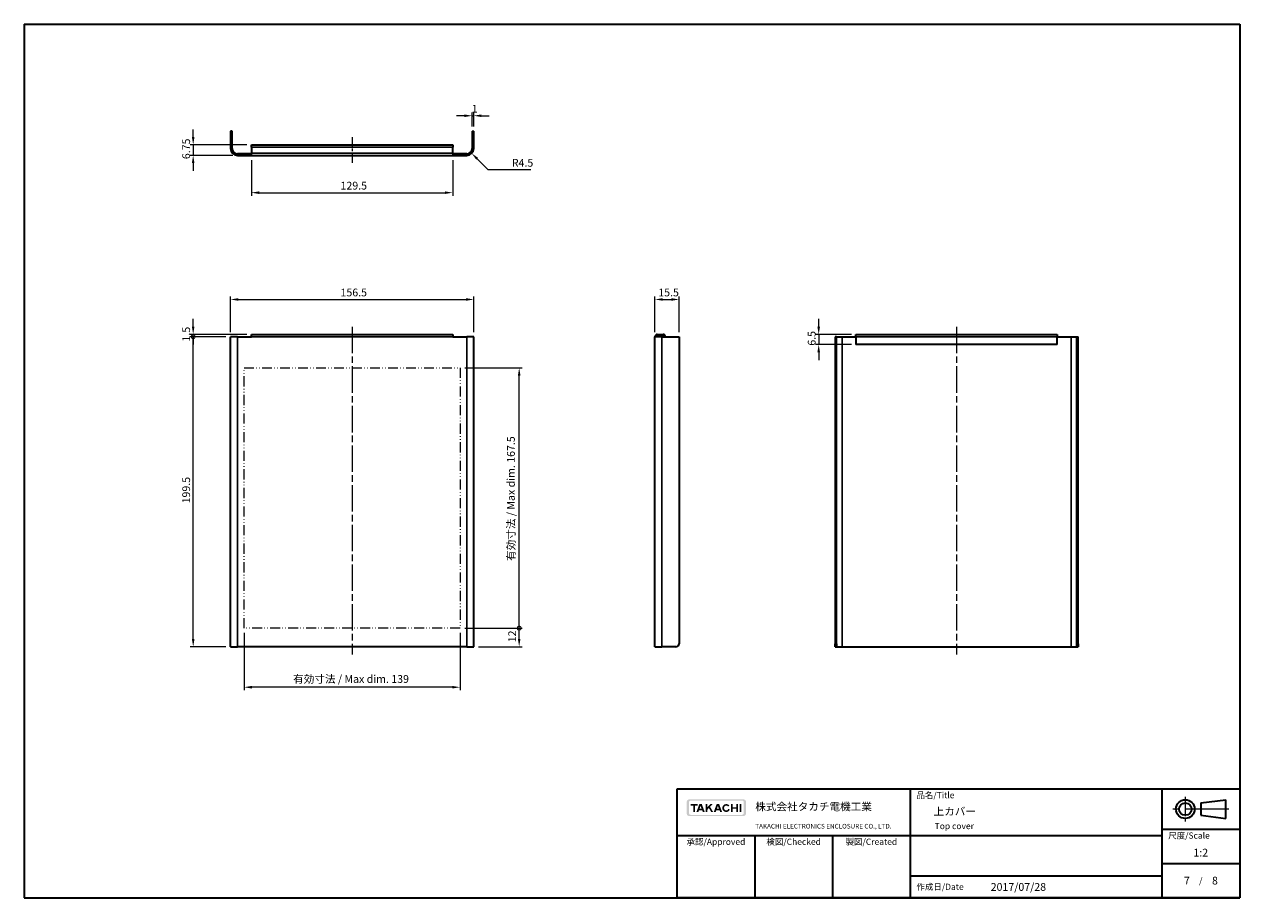
# Model space of a CAD drawing. Units: millimetres. Extents: x 0 to 6707, y 0 to 843.
# Drawn here: x 5133 to 5915, y 0 to 562 of the extents above; entities that cross this region are included whole.
import ezdxf
from ezdxf.enums import TextEntityAlignment as Align

# ---------------------------------------------------------------- set-up
doc = ezdxf.new("R2010")
doc.units = ezdxf.units.MM
doc.header["$LTSCALE"] = 3
doc.linetypes.add('CHAIN', pattern=[0.35429999999999995, 0.2362, -0.0295, 0.0591, -0.0295])
doc.linetypes.add('DASH_DOUBLE_DOT', pattern=[0.43979999999999997, 0.24, -0.06, 0.0098, -0.06, 0.01, -0.06])
doc.layers.get('Defpoints').update_dxf_attribs({"lineweight": 25})
for name, color, linetype, lineweight in [('Border (ISO)', 7, 'Continuous', 35), ('Centerline (ISO)', 131, 'Continuous', 18), ('Dimension (ISO)', 7, 'Continuous', 18), ('Hatch (ISO)', 1, 'Continuous', 18), ('Sketch Geometry (ISO)', 7, 'Continuous', 18), ('Title (ISO)', 7, 'Continuous', 35), ('Visible (ISO)', 7, 'Continuous', 35), ('Visible Narrow (ISO)', 7, 'Continuous', 25)]:
    doc.layers.add(name, color=color, linetype=linetype, lineweight=lineweight)
doc.styles.add('Note Text (TK)', font='txt')
doc.styles.add('文字スタイル67', font='arial.ttf')
doc.dimstyles.new('Default - Method 1b (TK)', dxfattribs={"dimscale": 3, "dimtxt": 2.5, "dimasz": 2.5, "dimexe": 1, "dimexo": 1.499999999999999, "dimgap": 1, "dimtad": 1, "dimtoh": 1, "dimrnd": 1e-08, "dimdsep": 46, "dimtxsty": 'Note Text (TK)', "dimcen": 0.09, "dimdle": 5, "dimclrd": 100, "dimclre": 100, "dimclrt": 7, "dimadec": 1, "dimazin": 1, "dimtfac": 1, "dimtmove": 0, "dimatfit": 3, "dimfxl": 1, "dimtolj": 1, "dimlwd": -1, "dimlwe": -1, "dimarcsym": 0})

# ---------------------------------------------------------------- blocks, each defined once
blk = doc.blocks.new('図面枠 tk図枠')
at = {"layer": 'Border (ISO)'}
for p, q in [((14.49999999999999, 289), (405.4999999999997, 289)), ((14.49999999999999, 289), (14.50000000000001, 8.000000000000009)), ((405.4999999999997, 289), (405.4999999999997, 8.000000000000009)), ((14.50000000000001, 8.000000000000009), (405.4999999999997, 8.000000000000009))]:
    blk.add_line(p, q, dxfattribs=at)
blk = doc.blocks.new('表題欄 tk表題欄')
at = {"layer": 'Hatch (ISO)'}
h = blk.add_hatch(color=256, dxfattribs=at)
edge = h.paths.add_edge_path(flags=0)
edge.add_arc((95.57537688673351, 236.2990653650367), 0.5958259999999997, 269.9999999999897, 360)
edge.add_line((96.17120288673351, 236.2990653650368), (96.1712028867335, 239.7107813650365))
edge.add_arc((95.5753768867335, 239.7107813650366), 0.5958259999999997, 0, 90.0000000000068)
edge.add_line((95.57537688673342, 240.3066073650366), (79.13710888673356, 240.3066073650366))
edge.add_arc((79.13710888673353, 239.7107813650366), 0.5958259999999997, 89.99999999999744, 180)
edge.add_line((78.54128288673351, 239.7107813650365), (78.54128288673331, 236.2990653650368))
edge.add_arc((79.13710888673332, 236.2990653650365), 0.5958259999999997, 180, 270.0000000000231)
edge.add_line((79.13710888673356, 235.7032393650365), (95.57537688673342, 235.7032393650367))
edge = h.paths.add_edge_path()
edge.add_line((77.83935088673356, 239.9556413650365), (77.83935088673356, 236.0542053650368))
edge.add_arc((78.54128288673346, 236.0542053650367), 0.7019319999998936, 180, 270.0000000000087)
edge.add_line((78.54128288673355, 235.3522733650368), (96.17120288673351, 235.3522733650368))
edge.add_arc((96.17120288673351, 236.0542053650367), 0.7019319999998921, 270, 360)
edge.add_line((96.8731348867334, 236.0542053650368), (96.87313488673352, 239.9556413650365))
edge.add_arc((96.1712028867336, 239.9556413650367), 0.7019319999998921, 0, 90.00000000000873)
edge.add_line((96.1712028867335, 240.6575733650367), (78.54128288673355, 240.6575733650366))
edge.add_arc((78.54128288673355, 239.9556413650365), 0.7019319999999984, 90, 180)
for points in [[(79.07181288673355, 239.1476033650369), (79.07181288673355, 238.6578833650367), (79.92066088673353, 238.6578833650367), (79.92066088673353, 236.6581933650368), (80.50832488673353, 236.6581933650368), (80.50832488673353, 238.6578833650367), (81.35717288673355, 238.6578833650367), (81.35717288673355, 239.1476033650369)], [(85.68407849525303, 236.6581933650368), (84.9434673993943, 237.8918698287545), (84.41792288673358, 237.3246628822781), (84.41792288673358, 236.6581933650368), (83.89555488673355, 236.6581933650368), (83.89555488673355, 239.1476033650369), (84.41792288673358, 239.1476033650369), (84.41792288673358, 238.0993979968839), (85.38913556809511, 239.1476033650369), (86.1069649084727, 239.1476033650369), (85.31925422435492, 238.2974470774499), (86.30334488673353, 236.6581933650368)], [(92.0914293961446, 239.1476033650369), (92.0914293961446, 236.6581933650368), (92.60971639614463, 236.6581933650368), (92.60971639614463, 237.6580383650368), (93.76872039614459, 237.6580383650368), (93.76872039614459, 236.6581933650368), (94.28700739614462, 236.6581933650368), (94.28700739614462, 239.1476033650369), (93.76872039614459, 239.1476033650369), (93.76872039614459, 238.1477583650367), (92.60971639614463, 238.1477583650367), (92.60971639614463, 239.1476033650369)], [(94.8420233961447, 239.1476033650369), (94.8420233961447, 236.6581933650368), (95.3643913961447, 236.6581933650368), (95.3643913961447, 239.1476033650369)]]:
    blk.add_hatch(color=256, dxfattribs=at).paths.add_polyline_path(points)
h = blk.add_hatch(color=256, dxfattribs=at)
h.paths.add_polyline_path([(82.59020695886475, 237.7110913650368), (81.95242681460245, 237.7110913650368), (82.27131688673356, 238.5794973650367)], flags=0)
h.paths.add_polyline_path([(82.77903014574996, 237.1968853650368), (81.76360362771717, 237.1968853650368), (81.56578886050404, 236.6581933650368), (80.94907288673355, 236.6581933650368), (81.86321688673355, 239.1476033650369), (82.67941688673353, 239.1476033650369), (83.59356088673351, 236.6581933650368), (82.97684491296302, 236.6581933650368)])
h = blk.add_hatch(color=256, dxfattribs=at)
h.paths.add_polyline_path([(87.52707281460243, 237.7110913650368), (88.16485295886469, 237.7110913650368), (87.84596288673359, 238.5794973650367)], flags=0)
h.paths.add_polyline_path([(87.14043486050403, 236.6581933650368), (87.3382496277172, 237.1968853650368), (88.35367614574989, 237.1968853650368), (88.551490912963, 236.6581933650368), (89.16820688673344, 236.6581933650368), (88.25406288673351, 239.1476033650369), (87.43786288673356, 239.1476033650369), (86.52371888673358, 236.6581933650368)])
h = blk.add_hatch(color=256, dxfattribs=at)
edge = h.paths.add_edge_path()
edge.add_arc((90.52309888673331, 237.9028983650369), 1.273272000000011, 38.55054079078439, 336.5820184016556)
edge.add_line((91.69149139614443, 237.3968543650369), (91.17255542714857, 237.6216113977801))
edge.add_ellipse((90.52309888673351, 237.9028983650369), major_axis=(0, -0.7998759999999119), ratio=0.8673469387756529, start_angle=128.5505407907963, end_angle=426.582018401653, ccw=False)
edge.add_line((91.09381514418376, 238.3576891122095), (91.51887237036831, 238.6964075050431))
at = {"layer": 'Title (ISO)'}
for p, q in [((74.70882392282105, 244.052739026017), (255.7088239228211, 244.052739026017)), ((74.70882392282105, 209.052739026017), (74.70882392282105, 244.052739026017)), ((149.7088239228211, 244.052739026017), (149.7088239228211, 209.052739026017)), ((230.7088239228211, 244.052739026017), (230.7088239228211, 209.052739026017)), ((255.7088239228211, 244.052739026017), (255.7088239228211, 209.052739026017)), ((243.2088239228211, 239.552739026017), (251.2088239228211, 240.5527390260171)), ((243.2088239228211, 239.552739026017), (243.2088239228211, 235.552739026017)), ((251.2088239228211, 234.552739026017), (251.2088239228211, 240.5527390260171)), ((243.2088239228211, 235.552739026017), (251.2088239228211, 234.552739026017)), ((230.7088239228211, 231.052739026017), (255.7088239228211, 231.052739026017)), ((74.70882392282105, 229.052739026017), (230.7088239228211, 229.052739026017)), ((99.70882392282108, 229.052739026017), (99.70882392282108, 209.052739026017)), ((124.708823922821, 229.052739026017), (124.708823922821, 209.052739026017)), ((230.7088239228211, 220.052739026017), (255.7088239228211, 220.052739026017)), ((149.7088239228211, 216.052739026017), (230.7088239228211, 216.052739026017)), ((255.7088239228211, 209.052739026017), (74.70882392282105, 209.052739026017))]:
    blk.add_line(p, q, dxfattribs=at)
at = {"layer": 'Title (ISO)', "color": 4, "linetype": 'CHAIN', "lineweight": 18, "ltscale": 8.889559745788574}
blk.add_line((238.2088239228211, 241.552739026017), (238.2088239228211, 233.552739026017), dxfattribs=at)
at = {"layer": 'Title (ISO)', "color": 4, "linetype": 'CHAIN', "lineweight": 18, "ltscale": 20.00163269042969}
blk.add_line((252.2088239228211, 237.552739026017), (234.2088239228211, 237.552739026017), dxfattribs=at)
at = {"layer": 'Title (ISO)'}
for radius in [3, 2]:
    blk.add_circle((238.2088239228211, 237.552739026017), radius, dxfattribs=at)
at = {"layer": 'Title (ISO)', "color": 1, "char_height": 2.000000029802321, "line_spacing_factor": 1.5, "style": 'Note Text (TK)'}
for s, insert, attachment_point in [('\\fＭＳ Ｐゴシック|b0|i0;\\H2.0000;品名/Title', (151.708823922821, 242.052739026017), 4), ('\\fＭＳ Ｐゴシック|b0|i0;\\H2.0000;承認/Approved', (87.20882392282108, 227.052739026017), 5), ('\\fＭＳ Ｐゴシック|b0|i0;\\H2.0000;検図/Checked', (112.208823922821, 227.052739026017), 5), ('\\fＭＳ Ｐゴシック|b0|i0;\\H2.0000;製図/Created', (137.2088239228211, 227.052739026017), 5), ('\\fＭＳ Ｐゴシック|b0|i0;\\H2.0000;尺度/Scale', (232.7088239228211, 229.052739026017), 4), ('\\fＭＳ Ｐゴシック|b0|i0;\\H2.0000;作成日/Date', (151.708823922821, 212.552739026017), 4)]:
    blk.add_mtext(s, dxfattribs=dict(at, insert=insert, attachment_point=attachment_point))
at = {"layer": 'Title (ISO)', "color": 7, "line_spacing_factor": 1.5, "style": 'Note Text (TK)'}
for s, insert, char_height, attachment_point in [('株式会社タカチ電機工業', (99.87313488673342, 238.052739026017), 2.5, 4), ('\\fArial|b0|i0;\\H1.4986;TAKACHI ELECTRONICS ENCLOSURE CO., LTD.', (99.87313488673342, 232.052739026017), 1.49859994649887, 4), ('\\fＭＳ Ｐゴシック|b0|i0;\\H2.0000;/', (243.2088239228211, 214.552739026017), 2.000000029802321, 5)]:
    blk.add_mtext(s, dxfattribs=dict(at, insert=insert, char_height=char_height, attachment_point=attachment_point))
at = {"layer": 'Title (ISO)', "color": 7}
for tag, p, height, style in [('<品名>_001', (157.367914826832, 235.6606935321021), 2.5, 'Note Text (TK)'), ('<Title>_001', (157.2777188673934, 230.5513747487906), 2.000000029802321, '文字スタイル67'), ('<ページ_No.>_001', (238.0980284456275, 213.302739026017), 2.5, 'Note Text (TK)'), ('<総ページ数>_001', (246.7997329866371, 213.302739026017), 2.5, 'Note Text (TK)'), ('作成日_001', (175.6037100153155, 211.2601253517655), 2.5, 'Note Text (TK)')]:
    blk.add_attdef(tag, p, '', height=height, dxfattribs=dict(at, style=style))
at = {"layer": 'Title (ISO)', "color": 7, "style": 'Note Text (TK)'}
for tag, p in [('<尺度>', (243.2088239228211, 223.5527390260171)), ('<承認>', (87.20882392282108, 217.052739026017))]:
    blk.add_attdef(tag, text='', height=2.5, dxfattribs=at).set_placement(p, align=Align.MIDDLE_CENTER)
blk = doc.blocks.new('*D252')
at = {"layer": 'Defpoints', "color": 0}
for p in [(5422.153140483811, 384.9386535105163), (5265.65314048381, 360.9386535105163), (5422.153140483811, 360.9386535105163)]:
    blk.add_point(p, dxfattribs=at)
at = {"layer": 'Dimension (ISO)', "color": 100}
for p, q in [((5265.65314048381, 363.9386535105163), (5265.65314048381, 386.9386535105163)), ((5270.653140483811, 384.9386535105163), (5417.153140483811, 384.9386535105163)), ((5422.153140483811, 363.9386535105163), (5422.153140483811, 386.9386535105163))]:
    blk.add_line(p, q, dxfattribs=at)
for points in [[(5270.653140483811, 385.7719868438496), (5270.653140483811, 384.105320177183), (5265.65314048381, 384.9386535105163)], [(5417.153140483811, 385.7719868438496), (5417.153140483811, 384.105320177183), (5422.153140483811, 384.9386535105163)]]:
    blk.add_solid(points, dxfattribs=at)
at = {"layer": 'Dimension (ISO)', "color": 7, "insert": (5336.459958665629, 389.4386535105163), "char_height": 5, "attachment_point": 4, "style": 'Note Text (TK)'}
blk.add_mtext('\\A1;156.5', dxfattribs=at)
blk = doc.blocks.new('_DotSmall')
at = {"color": 0, "linetype": 'ByBlock', "const_width": 0.5}
blk.add_lwpolyline([(-0.0625, 0, 1), (0.0625, 0, 1)], format="xyb", close=True, dxfattribs=at)
blk = doc.blocks.new('*D253')
at = {"layer": 'Defpoints', "color": 0}
for p in [(5241.653140483812, 362.4386535105164), (5265.653140483813, 360.9386535105164), (5279.153140483813, 362.4386535105165)]:
    blk.add_point(p, dxfattribs=at)
at = {"layer": 'Dimension (ISO)', "color": 100}
for p, q in [((5241.653140483812, 367.4386535105164), (5241.653140483812, 372.4386535105164)), ((5276.153140483812, 362.4386535105165), (5239.653140483811, 362.4386535105164)), ((5262.653140483813, 360.9386535105164), (5239.653140483811, 360.9386535105163)), ((5241.653140483812, 360.9386535105163), (5241.653140483812, 362.4386535105164)), ((5241.653140483812, 360.9386535105163), (5241.653140483812, 355.9386535105164))]:
    blk.add_line(p, q, dxfattribs=at)
blk.add_solid([(5240.819807150479, 367.4386535105164), (5242.486473817145, 367.4386535105164), (5241.653140483812, 362.4386535105164)], dxfattribs=at)
at = {"layer": 'Dimension (ISO)', "color": 100, "xscale": 5, "yscale": 5, "zscale": 5, "rotation": 90}
blk.add_blockref('_DotSmall', (5241.653140483812, 360.9386535105163), dxfattribs=at)
at = {"layer": 'Dimension (ISO)', "color": 7, "insert": (5237.153140483811, 357.8818353286967), "char_height": 5, "attachment_point": 4, "rotation": 90, "style": 'Note Text (TK)'}
blk.add_mtext('\\A1;1.5', dxfattribs=at)
blk = doc.blocks.new('*D254')
at = {"layer": 'Defpoints', "color": 0}
for p in [(5241.653140483812, 360.9386535105163), (5265.653140483813, 360.9386535105164), (5265.653140483813, 161.4386535105162)]:
    blk.add_point(p, dxfattribs=at)
at = {"layer": 'Dimension (ISO)', "color": 100}
for p, q in [((5262.653140483813, 360.9386535105164), (5239.653140483811, 360.9386535105163)), ((5241.653140483812, 166.4386535105162), (5241.653140483812, 360.9386535105163)), ((5262.653140483813, 161.4386535105162), (5239.653140483811, 161.4386535105162))]:
    blk.add_line(p, q, dxfattribs=at)
blk.add_solid([(5240.819807150479, 166.4386535105162), (5242.486473817145, 166.4386535105162), (5241.653140483812, 161.4386535105162)], dxfattribs=at)
at = {"layer": 'Dimension (ISO)', "color": 100, "xscale": 5, "yscale": 5, "zscale": 5, "rotation": 90}
blk.add_blockref('_DotSmall', (5241.653140483812, 360.9386535105163), dxfattribs=at)
at = {"layer": 'Dimension (ISO)', "color": 7, "insert": (5237.153140483811, 253.7254716923345), "char_height": 5, "attachment_point": 4, "rotation": 90, "style": 'Note Text (TK)'}
blk.add_mtext('\\A1;199.5', dxfattribs=at)
blk = doc.blocks.new('*D255')
at = {"layer": 'Defpoints', "color": 0}
for p in [(5274.40314048381, 173.4386535105163), (5413.40314048381, 173.4386535105163), (5274.40314048381, 135.4386535105163)]:
    blk.add_point(p, dxfattribs=at)
at = {"layer": 'Dimension (ISO)', "color": 100}
for p, q in [((5274.40314048381, 170.4386535105163), (5274.40314048381, 133.4386535105163)), ((5413.40314048381, 170.4386535105163), (5413.40314048381, 133.4386535105163)), ((5408.403140483811, 135.4386535105163), (5279.403140483811, 135.4386535105163))]:
    blk.add_line(p, q, dxfattribs=at)
for points in [[(5279.403140483811, 136.2719868438496), (5279.403140483811, 134.6053201771829), (5274.40314048381, 135.4386535105163)], [(5408.403140483811, 136.2719868438496), (5408.403140483811, 134.6053201771829), (5413.40314048381, 135.4386535105163)]]:
    blk.add_solid(points, dxfattribs=at)
at = {"layer": 'Dimension (ISO)', "color": 7, "insert": (5305.96279957472, 140.7341080559708), "char_height": 5, "attachment_point": 4, "style": 'Note Text (TK)'}
blk.add_mtext('\\A1;\\fＭＳ Ｐゴシック|b0|i0;\\H5.0000;有効寸法 / Max dim. 139', dxfattribs=at)
blk = doc.blocks.new('*D256')
at = {"layer": 'Defpoints', "color": 0}
for p in [(5413.403140483812, 340.9386535105164), (5451.403140483812, 340.9386535105164), (5413.403140483812, 173.4386535105164)]:
    blk.add_point(p, dxfattribs=at)
at = {"layer": 'Dimension (ISO)', "color": 100}
for p, q in [((5416.403140483812, 340.9386535105164), (5453.403140483811, 340.9386535105164)), ((5451.403140483812, 173.4386535105164), (5451.403140483812, 335.9386535105164)), ((5416.403140483812, 173.4386535105164), (5453.403140483811, 173.4386535105164))]:
    blk.add_line(p, q, dxfattribs=at)
blk.add_solid([(5450.569807150479, 335.9386535105164), (5452.236473817144, 335.9386535105164), (5451.403140483812, 340.9386535105164)], dxfattribs=at)
at = {"layer": 'Dimension (ISO)', "color": 100, "xscale": 5, "yscale": 5, "zscale": 5, "rotation": 270}
blk.add_blockref('_DotSmall', (5451.403140483812, 173.4386535105164), dxfattribs=at)
at = {"layer": 'Dimension (ISO)', "color": 7, "insert": (5446.107685938356, 216.6972898741527), "char_height": 5, "attachment_point": 4, "rotation": 90, "style": 'Note Text (TK)'}
blk.add_mtext('\\A1;\\fＭＳ Ｐゴシック|b0|i0;\\H5.0000;有効寸法 / Max dim. 167.5', dxfattribs=at)
blk = doc.blocks.new('*D257')
at = {"layer": 'Defpoints', "color": 0}
for p in [(5413.403140483812, 173.4386535105164), (5451.403140483812, 173.4386535105164), (5422.153140483812, 161.4386535105162)]:
    blk.add_point(p, dxfattribs=at)
at = {"layer": 'Dimension (ISO)', "color": 100}
for p, q in [((5416.403140483812, 173.4386535105164), (5453.403140483811, 173.4386535105164)), ((5451.403140483812, 166.4386535105163), (5451.403140483812, 173.4386535105164)), ((5425.153140483812, 161.4386535105162), (5453.403140483811, 161.4386535105162))]:
    blk.add_line(p, q, dxfattribs=at)
blk.add_solid([(5450.569807150479, 166.4386535105163), (5452.236473817144, 166.4386535105163), (5451.403140483812, 161.4386535105162)], dxfattribs=at)
at = {"layer": 'Dimension (ISO)', "color": 100, "xscale": 5, "yscale": 5, "zscale": 5, "rotation": 90}
blk.add_blockref('_DotSmall', (5451.403140483812, 173.4386535105164), dxfattribs=at)
at = {"layer": 'Dimension (ISO)', "color": 7, "insert": (5446.903140483811, 164.3504716923343), "char_height": 5, "attachment_point": 4, "rotation": 90, "style": 'Note Text (TK)'}
blk.add_mtext('\\A1;12', dxfattribs=at)
blk = doc.blocks.new('*D258')
at = {"layer": 'Defpoints', "color": 0}
for p in [(5241.653140483812, 477.6631718863066), (5270.153140483813, 477.6631718863067), (5279.153140483813, 484.4131718863065)]:
    blk.add_point(p, dxfattribs=at)
at = {"layer": 'Dimension (ISO)', "color": 100}
for p, q in [((5241.653140483812, 489.4131718863065), (5241.653140483812, 494.4131718863065)), ((5276.153140483812, 484.4131718863065), (5239.653140483811, 484.4131718863065)), ((5267.153140483813, 477.6631718863067), (5239.653140483811, 477.6631718863066)), ((5241.653140483812, 484.4131718863065), (5241.653140483812, 477.6631718863066)), ((5241.653140483812, 472.6631718863067), (5241.653140483812, 467.6631718863067))]:
    blk.add_line(p, q, dxfattribs=at)
for points in [[(5240.819807150479, 489.4131718863065), (5242.486473817145, 489.4131718863065), (5241.653140483812, 484.4131718863065)], [(5240.819807150479, 472.6631718863067), (5242.486473817145, 472.6631718863067), (5241.653140483812, 477.6631718863066)]]:
    blk.add_solid(points, dxfattribs=at)
at = {"layer": 'Dimension (ISO)', "color": 7, "insert": (5237.153140483811, 475.2285127953959), "char_height": 5, "attachment_point": 4, "rotation": 90, "style": 'Note Text (TK)'}
blk.add_mtext('\\A1;6.75', dxfattribs=at)
blk = doc.blocks.new('*D259')
at = {"layer": 'Defpoints', "color": 0}
for p in [(5279.153140483811, 477.6631718863065), (5408.65314048381, 477.6631718863065), (5408.65314048381, 453.6631718863064)]:
    blk.add_point(p, dxfattribs=at)
at = {"layer": 'Dimension (ISO)', "color": 100}
for p, q in [((5279.153140483811, 474.6631718863065), (5279.153140483811, 451.6631718863063)), ((5408.65314048381, 474.6631718863065), (5408.65314048381, 451.6631718863063)), ((5284.153140483811, 453.6631718863064), (5403.653140483811, 453.6631718863064))]:
    blk.add_line(p, q, dxfattribs=at)
for points in [[(5284.153140483811, 454.4965052196396), (5284.153140483811, 452.829838552973), (5279.153140483811, 453.6631718863064)], [(5403.653140483811, 454.4965052196396), (5403.653140483811, 452.829838552973), (5408.65314048381, 453.6631718863064)]]:
    blk.add_solid(points, dxfattribs=at)
at = {"layer": 'Dimension (ISO)', "color": 7, "insert": (5336.459958665629, 458.1631718863063), "char_height": 5, "attachment_point": 4, "style": 'Note Text (TK)'}
blk.add_mtext('\\A1;129.5', dxfattribs=at)
blk = doc.blocks.new('*D260')
at = {"layer": 'Defpoints', "color": 0}
for p in [(5417.65314048381, 482.1631718863073), (5420.83512099915, 478.9811913709677)]:
    blk.add_point(p, dxfattribs=at)
at = {"layer": 'Dimension (ISO)', "color": 100}
for p, q in [((5431.441722716948, 468.3745896531696), (5424.370654905083, 475.4456574650348)), ((5459.007080384091, 468.374589653169), (5431.441722716948, 468.3745896531696))]:
    blk.add_line(p, q, dxfattribs=at)
blk.add_solid([(5424.959910556072, 476.0349131160232), (5423.781399254094, 474.8564018140459), (5420.83512099915, 478.9811913709677)], dxfattribs=at)
at = {"layer": 'Dimension (ISO)', "color": 7, "insert": (5446.677534929547, 472.87458965317), "char_height": 5, "attachment_point": 4, "style": 'Note Text (TK)'}
blk.add_mtext('\\A1;R4.5', dxfattribs=at)
blk = doc.blocks.new('*D261')
at = {"layer": 'Defpoints', "color": 0}
for p in [(5422.153140483811, 503.1631718863065), (5421.15314048381, 493.1631718863065), (5422.153140483811, 493.1631718863065)]:
    blk.add_point(p, dxfattribs=at)
at = {"layer": 'Dimension (ISO)', "color": 100}
for p, q in [((5416.15314048381, 503.1631718863065), (5411.15314048381, 503.1631718863065)), ((5421.15314048381, 496.1631718863065), (5421.15314048381, 505.1631718863065)), ((5421.15314048381, 503.1631718863065), (5422.153140483811, 503.1631718863065)), ((5422.153140483811, 496.1631718863065), (5422.153140483811, 505.1631718863065)), ((5427.15314048381, 503.1631718863065), (5432.15314048381, 503.1631718863065))]:
    blk.add_line(p, q, dxfattribs=at)
for points in [[(5416.15314048381, 503.9965052196398), (5416.15314048381, 502.3298385529732), (5421.15314048381, 503.1631718863065)], [(5427.15314048381, 503.9965052196398), (5427.15314048381, 502.3298385529732), (5422.153140483811, 503.1631718863065)]]:
    blk.add_solid(points, dxfattribs=at)
at = {"layer": 'Dimension (ISO)', "color": 7, "insert": (5420.90029957472, 507.6631718863065), "char_height": 5, "attachment_point": 4, "style": 'Note Text (TK)'}
blk.add_mtext('\\A1;1', dxfattribs=at)
blk = doc.blocks.new('*D262')
at = {"layer": 'Defpoints', "color": 0}
for p in [(5554.297735021262, 384.9386535105163), (5538.797735021262, 360.9386535105163), (5554.297735021262, 360.9386535105163)]:
    blk.add_point(p, dxfattribs=at)
at = {"layer": 'Dimension (ISO)', "color": 100}
for p, q in [((5538.797735021262, 363.9386535105163), (5538.797735021262, 386.9386535105163)), ((5543.797735021263, 384.9386535105163), (5549.297735021262, 384.9386535105163)), ((5554.297735021262, 363.9386535105163), (5554.297735021262, 386.9386535105163))]:
    blk.add_line(p, q, dxfattribs=at)
for points in [[(5543.797735021263, 385.7719868438496), (5543.797735021263, 384.105320177183), (5538.797735021262, 384.9386535105163)], [(5549.297735021262, 385.7719868438496), (5549.297735021262, 384.105320177183), (5554.297735021262, 384.9386535105163)]]:
    blk.add_solid(points, dxfattribs=at)
at = {"layer": 'Dimension (ISO)', "color": 7, "insert": (5540.922735021262, 389.4386535105163), "char_height": 5, "attachment_point": 4, "style": 'Note Text (TK)'}
blk.add_mtext('\\A1;15.5', dxfattribs=at)
blk = doc.blocks.new('*D263')
at = {"layer": 'Defpoints', "color": 0}
for p in [(5668.123151966729, 362.4386535105165), (5644.123151966729, 355.9386535105165), (5668.12315196673, 355.9386535105165)]:
    blk.add_point(p, dxfattribs=at)
at = {"layer": 'Dimension (ISO)', "color": 100}
for p, q in [((5644.123151966729, 367.4386535105165), (5644.123151966729, 372.4386535105165)), ((5665.123151966729, 362.4386535105165), (5642.123151966728, 362.4386535105165)), ((5644.123151966729, 362.4386535105165), (5644.123151966729, 355.9386535105165)), ((5665.12315196673, 355.9386535105165), (5642.123151966728, 355.9386535105165)), ((5644.123151966729, 350.9386535105165), (5644.123151966729, 345.9386535105165))]:
    blk.add_line(p, q, dxfattribs=at)
for points in [[(5643.289818633395, 367.4386535105165), (5644.956485300062, 367.4386535105165), (5644.123151966729, 362.4386535105165)], [(5643.289818633395, 350.9386535105165), (5644.956485300062, 350.9386535105165), (5644.123151966729, 355.9386535105165)]]:
    blk.add_solid(points, dxfattribs=at)
at = {"layer": 'Dimension (ISO)', "color": 7, "insert": (5639.623151966728, 355.1971762377876), "char_height": 5, "attachment_point": 4, "rotation": 90, "style": 'Note Text (TK)'}
blk.add_mtext('\\A1;6.5', dxfattribs=at)

msp = doc.modelspace()

# ---------------------------------------------------------------- linework, layer by layer
at = {"layer": 'Centerline (ISO)', "linetype": 'CHAIN', "ltscale": 9.306262016296387}
msp.add_line((5343.90314048381, 489.4131718863063), (5343.90314048381, 472.6631718863065), dxfattribs=at)
at = {"layer": 'Centerline (ISO)', "linetype": 'CHAIN', "ltscale": 23.99096870422363}
for p, q in [((5343.90314048381, 367.4386535105164), (5343.90314048381, 156.4386535105162)), ((5732.873151966727, 367.4386535105164), (5732.873151966725, 156.4386535105162))]:
    msp.add_line(p, q, dxfattribs=at)
at = {"layer": 'Sketch Geometry (ISO)', "color": 4, "linetype": 'DASH_DOUBLE_DOT', "lineweight": 18, "ltscale": 8.779243469238281}
for p, q in [((5274.40314048381, 340.9386535105163), (5413.40314048381, 340.9386535105163)), ((5413.40314048381, 173.4386535105163), (5274.40314048381, 173.4386535105163))]:
    msp.add_line(p, q, dxfattribs=at)
at = {"layer": 'Sketch Geometry (ISO)', "color": 4, "linetype": 'DASH_DOUBLE_DOT', "lineweight": 18, "ltscale": 9.067975044250488}
for p, q in [((5274.40314048381, 173.4386535105163), (5274.40314048381, 340.9386535105163)), ((5413.40314048381, 340.9386535105163), (5413.40314048381, 173.4386535105163))]:
    msp.add_line(p, q, dxfattribs=at)
at = {"layer": 'Visible (ISO)'}
for p, q in [((5265.65314048381, 493.1631718863065), (5265.65314048381, 482.1631718863064)), ((5266.653140483811, 493.1631718863065), (5265.65314048381, 493.1631718863065)), ((5266.653140483811, 482.1631718863064), (5266.653140483811, 493.1631718863065)), ((5421.15314048381, 493.1631718863065), (5422.153140483811, 493.1631718863065)), ((5421.15314048381, 493.1631718863065), (5421.15314048381, 482.1631718863065)), ((5422.153140483811, 482.1631718863065), (5422.153140483811, 493.1631718863065)), ((5279.153140483811, 478.6631718863064), (5270.15314048381, 478.6631718863064)), ((5270.15314048381, 477.6631718863065), (5279.153140483811, 477.6631718863065)), ((5279.153140483811, 482.9131718863068), (5279.153140483811, 484.4131718863064)), ((5279.153140483811, 484.4131718863064), (5408.65314048381, 484.4131718863065)), ((5279.153140483811, 482.9131718863068), (5279.153140483811, 479.163171886307)), ((5279.153140483811, 477.6631718863065), (5279.153140483811, 479.163171886307)), ((5279.153140483811, 477.6631718863065), (5408.65314048381, 477.6631718863065)), ((5408.65314048381, 484.4131718863065), (5408.65314048381, 482.9131718863068)), ((5408.65314048381, 479.1631718863071), (5408.65314048381, 482.9131718863068)), ((5408.65314048381, 479.1631718863071), (5408.65314048381, 477.6631718863065)), ((5417.65314048381, 478.6631718863065), (5408.65314048381, 478.6631718863064)), ((5408.65314048381, 477.6631718863065), (5417.65314048381, 477.6631718863065)), ((5265.65314048381, 161.4386535105162), (5265.65314048381, 360.9386535105163)), ((5270.15314048381, 360.9386535105163), (5265.65314048381, 360.9386535105163)), ((5270.15314048381, 360.9386535105163), (5279.153140483811, 360.9386535105163)), ((5279.153140483811, 362.4386535105164), (5408.65314048381, 362.4386535105164)), ((5279.153140483811, 360.9386535105163), (5279.153140483811, 362.4386535105164)), ((5408.65314048381, 362.4386535105164), (5408.65314048381, 360.9386535105163)), ((5408.65314048381, 360.9386535105163), (5417.65314048381, 360.9386535105163)), ((5422.153140483811, 360.9386535105163), (5417.65314048381, 360.9386535105163)), ((5422.153140483811, 161.4386535105162), (5422.153140483811, 360.9386535105163)), ((5538.797735021262, 161.4386535105162), (5538.797735021262, 360.9386535105163)), ((5543.297735021262, 360.9386535105163), (5538.797735021262, 360.9386535105163)), ((5540.297735021258, 362.4386535105164), (5544.047735021258, 362.4386535105164)), ((5544.047735021258, 361.4386535105164), (5540.297735021258, 361.4386535105164)), ((5543.297735021262, 360.9386535105163), (5554.297735021262, 360.9386535105163)), ((5554.297735021262, 360.9386535105163), (5554.297735021262, 163.4386535105162)), ((5654.623151966734, 360.9386535105163), (5654.623151966734, 163.4386535105162)), ((5655.623151966733, 360.9386535105163), (5654.623151966734, 360.9386535105163)), ((5655.623151966727, 360.9386535105163), (5659.123151966724, 360.9386535105163)), ((5655.623151966733, 163.4386535105162), (5655.623151966733, 360.9386535105163)), ((5659.123151966724, 360.9386535105163), (5668.123151966725, 360.9386535105163)), ((5668.123151966728, 360.9386535105163), (5668.123151966727, 362.4386535105164)), ((5668.123151966727, 362.4386535105164), (5797.623151966727, 362.4386535105164)), ((5668.123151966728, 360.9386535105163), (5668.123151966728, 355.9386535105164)), ((5797.623151966727, 362.4386535105164), (5797.623151966728, 360.9386535105163)), ((5797.623151966725, 360.9386535105163), (5806.623151966725, 360.9386535105163)), ((5797.623151966728, 355.9386535105164), (5797.623151966728, 360.9386535105163)), ((5806.623151966725, 360.9386535105163), (5810.123151966728, 360.9386535105163)), ((5810.123151966734, 360.9386535105163), (5811.123151966733, 360.9386535105163)), ((5810.123151966734, 163.4386535105162), (5810.123151966734, 360.9386535105163)), ((5811.123151966733, 163.4386535105162), (5811.123151966733, 360.9386535105163)), ((5797.623151966728, 355.9386535105164), (5668.123151966728, 355.9386535105164)), ((5265.65314048381, 161.4386535105162), (5270.15314048381, 161.4386535105162)), ((5417.65314048381, 161.4386535105162), (5270.15314048381, 161.4386535105162)), ((5417.65314048381, 161.4386535105162), (5422.153140483811, 161.4386535105162)), ((5538.797735021262, 161.4386535105162), (5543.297735021262, 161.4386535105162)), ((5552.297735021262, 161.4386535105162), (5543.297735021262, 161.4386535105162)), ((5654.623151966731, 161.4386535105162), (5654.623151966734, 163.4386535105162)), ((5654.623151966731, 161.4386535105162), (5655.623151966732, 161.4386535105162)), ((5655.623151966733, 163.4386535105162), (5655.623151966732, 161.4386535105162)), ((5655.623151966727, 161.4386535105162), (5659.123151966724, 161.4386535105162)), ((5659.123151966724, 161.4386535105162), (5806.623151966725, 161.4386535105162)), ((5806.623151966725, 161.4386535105162), (5810.123151966728, 161.4386535105162)), ((5810.123151966731, 161.4386535105162), (5810.123151966734, 163.4386535105162)), ((5810.123151966731, 161.4386535105162), (5811.123151966732, 161.4386535105162)), ((5811.123151966733, 163.4386535105162), (5811.123151966732, 161.4386535105162))]:
    msp.add_line(p, q, dxfattribs=at)
for centre, radius, start, end in [((5270.15314048381, 482.1631718863064), 4.5, 180, 270), ((5270.15314048381, 482.1631718863064), 3.500000000000001, 180, 270), ((5417.65314048381, 482.1631718863065), 3.500000000000004, 270, 0), ((5417.65314048381, 482.1631718863065), 4.5, 270, 0), ((5540.297735021258, 360.9386535105163), 1.500000000000088, 90, 180), ((5540.297735021258, 360.9386535105163), 0.5000000000000429, 90, 180), ((5544.047735021258, 360.9386535105163), 1.500000000000055, 0, 90), ((5544.047735021258, 360.9386535105163), 0.4999999999999827, 0, 90), ((5552.297735021262, 163.4386535105162), 2.000000000000005, 270, 0)]:
    msp.add_arc(centre, radius, start, end, dxfattribs=at)
at = {"layer": 'Visible Narrow (ISO)'}
for p, q in [((5265.65314048381, 482.1631718863064), (5266.653140483811, 482.1631718863064)), ((5270.15314048381, 477.6631718863065), (5270.15314048381, 478.6631718863064)), ((5408.65314048381, 482.9131718863068), (5279.153140483811, 482.9131718863068)), ((5279.153140483811, 479.163171886307), (5408.65314048381, 479.1631718863071)), ((5417.65314048381, 477.6631718863065), (5417.65314048381, 478.6631718863065)), ((5422.153140483811, 482.1631718863065), (5421.15314048381, 482.1631718863065)), ((5270.15314048381, 161.4386535105162), (5270.15314048381, 360.9386535105163)), ((5279.153140483811, 360.9386535105163), (5408.65314048381, 360.9386535105163)), ((5417.65314048381, 161.4386535105162), (5417.65314048381, 360.9386535105163)), ((5543.297735021262, 161.4386535105162), (5543.297735021262, 360.9386535105163)), ((5659.123151966724, 360.9386535105163), (5659.123151966724, 161.4386535105162)), ((5797.623151966728, 360.9386535105163), (5668.123151966728, 360.9386535105163)), ((5806.623151966725, 360.9386535105163), (5806.623151966725, 161.4386535105162)), ((5655.623151966733, 163.4386535105162), (5654.623151966734, 163.4386535105162)), ((5811.123151966733, 163.4386535105162), (5810.123151966734, 163.4386535105162))]:
    msp.add_line(p, q, dxfattribs=at)

# ---------------------------------------------------------------- block references
at = {"xscale": 2, "yscale": 2, "zscale": 2}
msp.add_blockref('図面枠 tk図枠', (5104, -15.99999999999984), dxfattribs=at)
ref = msp.add_blockref('表題欄 tk表題欄', (5403.582352154359, -418.1054780520338), dxfattribs=dict(xscale=2, yscale=2, zscale=2))
ref.add_attrib('<品名>_001', '上カバー', (5718.034090894697, 53.04545446417566), dxfattribs={"layer": 'Title (ISO)', "color": 7, "height": 5, "style": 'Note Text (TK)'})
ref.add_attrib('<尺度>_001', '1:2', (5885.227272590961, 26.50000000000023), dxfattribs={"layer": 'Title (ISO)', "color": 7, "height": 5, "style": 'Note Text (TK)'})
ref.add_attrib('作成日_001', '2017/07/28', (5754.789772184988, 4.414772651497133), dxfattribs={"layer": 'Title (ISO)', "color": 7, "height": 5, "style": 'Note Text (TK)'})
ref.add_attrib('<Title>_001', 'Top cover', (5718.738062751131, 44.11050475323381), dxfattribs={"layer": 'Title (ISO)', "color": 7, "height": 4.000000059604643, "style": '文字スタイル67'})
ref.add_attrib('<ページ_No.>_001', '7', (5879.153409036299, 8.50000000000018), dxfattribs={"layer": 'Title (ISO)', "color": 7, "height": 5, "style": 'Note Text (TK)'})
ref.add_attrib('<総ページ数>_001', '8', (5897.181818127632, 8.50000000000018), dxfattribs={"layer": 'Title (ISO)', "color": 7, "height": 5, "style": 'Note Text (TK)'})

# ---------------------------------------------------------------- dimensions: what is measured, and where the dimension line sits
at = {"layer": 'Dimension (ISO)', "color": 100}
for base, p1, p2, angle, override, picture, middle in [((5422.153140483811, 503.1631718863065), (5421.15314048381, 493.1631718863065), (5422.153140483811, 493.1631718863065), 180, {"dimscale": 0, "dimtxt": 5, "dimasz": 5, "dimexe": 2, "dimexo": 2.999999999999998, "dimgap": 2, "dimtoh": 0, "dimdec": 2, "dimcen": 0.18, "dimtol": 0, "dimlim": 0, "dimtp": 0, "dimtm": 0, "dimtdec": 2, "dimtix": 0, "dimtofl": 1, "dimtmove": 0, "dimatfit": 1}, '*D261', (5421.653140483811, 503.1631718863065)), ((5241.653140483812, 477.6631718863066), (5279.153140483811, 484.4131718863064), (5270.15314048381, 477.6631718863065), 270, {"dimscale": 0, "dimtxt": 5, "dimasz": 5, "dimexe": 2, "dimexo": 2.999999999999998, "dimgap": 2, "dimtoh": 0, "dimdec": 2, "dimcen": 0.18, "dimtol": 0, "dimlim": 0, "dimtp": 0, "dimtm": 0, "dimtdec": 2, "dimtix": 0, "dimtofl": 1, "dimtmove": 0, "dimatfit": 1}, '*D258', (5241.653140483811, 481.038171886305)), ((5408.65314048381, 453.6631718863064), (5279.153140483811, 477.6631718863065), (5408.65314048381, 477.6631718863065), 180, {"dimscale": 0, "dimtxt": 5, "dimasz": 5, "dimexe": 2, "dimexo": 2.999999999999998, "dimgap": 2, "dimtoh": 0, "dimdec": 2, "dimcen": 0.18, "dimtol": 0, "dimlim": 0, "dimtp": 0, "dimtm": 0, "dimtdec": 2, "dimtix": 0, "dimtofl": 0, "dimtmove": 0, "dimatfit": 1}, '*D259', (5343.90314048381, 453.6631718863064)), ((5241.653140483812, 362.4386535105164), (5265.65314048381, 360.9386535105163), (5279.153140483811, 362.4386535105164), 90, {"dimscale": 0, "dimtxt": 5, "dimasz": 5, "dimexe": 2, "dimexo": 2.999999999999998, "dimgap": 2, "dimtoh": 0, "dimdec": 2, "dimblk1": 'DotSmall', "dimsah": 1, "dimcen": 0.18, "dimdle": 0, "dimtol": 0, "dimlim": 0, "dimtp": 0, "dimtm": 0, "dimtdec": 2, "dimtix": 0, "dimtofl": 1, "dimtmove": 0, "dimatfit": 1}, '*D253', (5241.653140483811, 361.6886535105149)), ((5644.123151966729, 355.9386535105165), (5668.123151966727, 362.4386535105164), (5668.123151966728, 355.9386535105164), 270, {"dimscale": 0, "dimtxt": 5, "dimasz": 5, "dimexe": 2, "dimexo": 2.999999999999998, "dimgap": 2, "dimtoh": 0, "dimdec": 2, "dimcen": 0.18, "dimtol": 0, "dimlim": 0, "dimtp": 0, "dimtm": 0, "dimtdec": 2, "dimtix": 0, "dimtofl": 1, "dimtmove": 0, "dimatfit": 1}, '*D263', (5644.123151966728, 359.1886535105148)), ((5241.653140483812, 360.9386535105163), (5265.65314048381, 161.4386535105162), (5265.65314048381, 360.9386535105163), 90, {"dimscale": 0, "dimtxt": 5, "dimasz": 5, "dimexe": 2, "dimexo": 2.999999999999998, "dimgap": 2, "dimtoh": 0, "dimdec": 2, "dimblk2": 'DotSmall', "dimsah": 1, "dimcen": 0.18, "dimdle": 0, "dimtol": 0, "dimlim": 0, "dimtp": 0, "dimtm": 0, "dimtdec": 2, "dimtix": 0, "dimtofl": 0, "dimtmove": 0, "dimatfit": 1}, '*D254', (5241.653140483811, 261.1686535105163)), ((5451.403140483812, 173.4386535105164), (5422.153140483811, 161.4386535105162), (5413.40314048381, 173.4386535105163), 90, {"dimscale": 0, "dimtxt": 5, "dimasz": 5, "dimexe": 2, "dimexo": 2.999999999999998, "dimgap": 2, "dimtoh": 0, "dimdec": 2, "dimblk2": 'DotSmall', "dimsah": 1, "dimcen": 0.18, "dimdle": 0, "dimtol": 0, "dimlim": 0, "dimtp": 0, "dimtm": 0, "dimtdec": 2, "dimtix": 0, "dimtofl": 1, "dimtmove": 0, "dimatfit": 1}, '*D257', (5451.403140483811, 167.4186535105162))]:
    dim = msp.add_linear_dim(base=base, p1=p1, p2=p2, angle=angle, dimstyle='Default - Method 1b (TK)', override=override, dxfattribs=at)
    dim.commit()
    dim.dimension.update_dxf_attribs({"geometry": picture, "text_midpoint": middle, "dimtype": 160})
dim = msp.add_radius_dim(center=(5417.65314048381, 482.1631718863073), mpoint=(5420.83512099915, 478.9811913709677), dimstyle='Default - Method 1b (TK)', override={"dimscale": 0, "dimtxt": 5, "dimasz": 5, "dimexe": 2, "dimexo": 2.999999999999998, "dimgap": 2, "dimtih": 1, "dimdec": 2, "dimlfac": 1.000000000000009, "dimcen": 0, "dimtol": 0, "dimlim": 0, "dimtp": 0, "dimtm": 0, "dimtdec": 2, "dimtix": 0, "dimtofl": 0, "dimtmove": 0, "dimatfit": 3}, dxfattribs=at)
dim.commit()
dim.dimension.update_dxf_attribs({"geometry": '*D260', "text_midpoint": (5452.842307656819, 468.37458965317), "dimtype": 164})
for base, p1, p2, picture, middle in [((5422.153140483811, 384.9386535105163), (5265.65314048381, 360.9386535105163), (5422.153140483811, 360.9386535105163), '*D252', (5343.90314048381, 384.9386535105163)), ((5554.297735021262, 384.9386535105163), (5538.797735021262, 360.9386535105163), (5554.297735021262, 360.9386535105163), '*D262', (5546.547735021262, 384.9386535105163))]:
    dim = msp.add_linear_dim(base=base, p1=p1, p2=p2, dimstyle='Default - Method 1b (TK)', override={"dimscale": 0, "dimtxt": 5, "dimasz": 5, "dimexe": 2, "dimexo": 2.999999999999998, "dimgap": 2, "dimtoh": 0, "dimdec": 2, "dimcen": 0.18, "dimtol": 0, "dimlim": 0, "dimtp": 0, "dimtm": 0, "dimtdec": 2, "dimtix": 0, "dimtofl": 0, "dimtmove": 0, "dimatfit": 1}, dxfattribs=at)
    dim.commit()
    dim.dimension.update_dxf_attribs({"geometry": picture, "text_midpoint": middle, "dimtype": 160})
for base, p2, angle, override, picture, middle in [((5451.403140483812, 340.9386535105164), (5413.40314048381, 340.9386535105163), 90, {"dimscale": 0, "dimtxt": 5, "dimasz": 5, "dimexe": 2, "dimexo": 2.999999999999998, "dimgap": 2, "dimtoh": 0, "dimdec": 2, "dimblk1": 'DotSmall', "dimsah": 1, "dimcen": 0.18, "dimdle": 0, "dimtol": 0, "dimlim": 0, "dimtp": 0, "dimtm": 0, "dimtdec": 2, "dimtix": 0, "dimtofl": 0, "dimtmove": 0, "dimatfit": 1}, '*D256', (5451.403140483811, 257.2086535105163)), ((5274.40314048381, 135.4386535105163), (5274.40314048381, 173.4386535105163), 180, {"dimscale": 0, "dimtxt": 5, "dimasz": 5, "dimexe": 2, "dimexo": 2.999999999999998, "dimgap": 2, "dimtoh": 0, "dimdec": 2, "dimcen": 0.18, "dimtol": 0, "dimlim": 0, "dimtp": 0, "dimtm": 0, "dimtdec": 2, "dimtix": 0, "dimtofl": 0, "dimtmove": 0, "dimatfit": 1}, '*D255', (5343.90314048381, 135.4386535105163))]:
    dim = msp.add_linear_dim(base=base, p1=(5413.40314048381, 173.4386535105163), p2=p2, angle=angle, text='\\fＭＳ Ｐゴシック|b0|i0;\\H5.0000;有効寸法 / Max dim. <>', dimstyle='Default - Method 1b (TK)', override=override, dxfattribs=at)
    dim.commit()
    dim.dimension.update_dxf_attribs({"geometry": picture, "text_midpoint": middle, "dimtype": 160})

doc.saveas('drawing.dxf')
